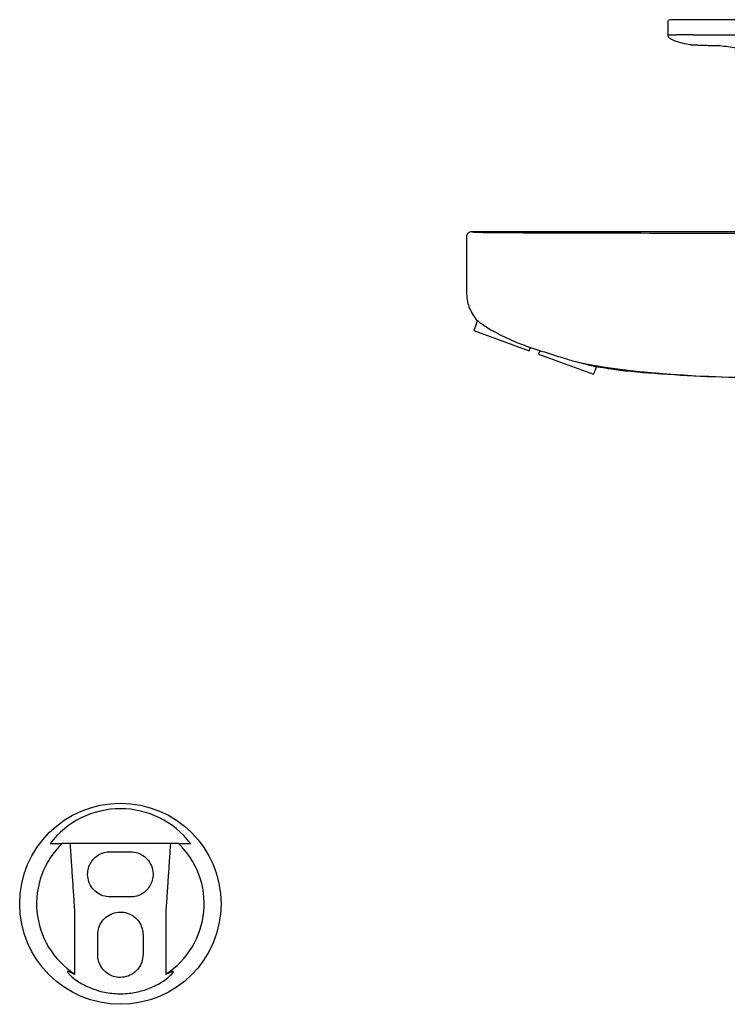
# Model space of a CAD drawing. Units: millimetres. Extents: x -1443 to 210, y -127 to 515.
# Drawn here: x -1041 to -901, y -127 to 69 of the extents above; entities that cross this region are included whole.
import ezdxf

# ---------------------------------------------------------------- set-up
doc = ezdxf.new("R2010")
doc.units = ezdxf.units.MM
doc.layers.add('A1', color=7, linetype='Continuous')

msp = doc.modelspace()

# ---------------------------------------------------------------- linework, layer by layer
at = {"layer": 'A1'}
for p, q in [((-912.584, 66.226), (-910.829, 66.226)), ((-907.582, 66.226), (-910.829, 66.226)), ((-907.582, 66.226), (-820.623, 66.226)), ((-950.66, 8.612), (-951.105, 7.39)), ((-950.697, 8.625), (-950.66, 8.612)), ((-951.105, 7.39), (-940.147, 3.402)), ((-939.893, 4.101), (-940.147, 3.402)), ((-937.998, 3.46), (-938.268, 2.718)), ((-938.268, 2.718), (-927.311, -1.27)), ((-926.866, -0.048), (-927.311, -1.27)), ((-926.866, -0.048), (-926.829, -0.062)), ((-1031.353, -94.564), (-1032.882, -94.564)), ((-1011.327, -94.564), (-1031.353, -94.564)), ((-1009.798, -94.564), (-1011.327, -94.564)), ((-1030.44, -108.156), (-1030.44, -120.508)), ((-1012.24, -120.508), (-1012.24, -108.156))]:
    msp.add_line(p, q, dxfattribs=at)
at = {"layer": 'A1', "flags": 128}
for points in [[(-908.176, 64.28), (-908.133, 64.278), (-907.651, 64.257), (-906.727, 64.211), (-906.003, 64.167), (-906.003, 64.167), (-906.003, 64.167)], [(-902.594, 64.093), (-902.606, 64.075), (-902.618, 64.062), (-902.63, 64.055), (-902.642, 64.053), (-902.653, 64.057), (-902.664, 64.066), (-902.675, 64.08), (-902.685, 64.1)]]:
    msp.add_lwpolyline(points, dxfattribs=at)
at = {"layer": 'A1'}
msp.add_circle((-1021.34, -106.564), 20, dxfattribs=at)
for centre, radius, start, end in [((-912.084, 68.726), 0.5, 76.1331, 180.63934), ((-951.584, 26.027), 1, 87.47809, 180.48043), ((-1021.34, -106.564), 16.65, 133.88598, 236.86959), ((-1021.34, -106.564), 16.65, 303.13041, 46.11402)]:
    msp.add_arc(centre, radius, start, end, dxfattribs=at)
msp.add_ellipse((-1021.34, -105.284), major_axis=(0, 17.615), ratio=0.9973562, start_param=5.3666437, end_param=7.1997269, dxfattribs=at)
for points, degree in [([(-912.584, 68.718), (-912.584, 66.226)], 1), ([(-799.375, 69.226), (-912.047, 69.226)], 1), ([(-952.584, 26.024), (-952.584, 15.027)], 1), ([(-885.152, 27.027), (-951.532, 27.027)], 1), ([(-950.39, 9.468), (-950.697, 8.625)], 1), ([(-930.559, 1.161), (-921.359, -0.782), (-908.94, -1.822), (-893.301, -1.958)], 3), ([(-926.829, -0.062), (-926.663, 0.394)], 1), ([(-1031.353, -94.564), (-1030.44, -108.156)], 1), ([(-1012.24, -108.156), (-1011.327, -94.564)], 1), ([(-1025.84, -116.714), (-1025.84, -112.714)], 1), ([(-1016.84, -112.714), (-1016.84, -116.714)], 1), ([(-1030.44, -120.508), (-1030.44, -120.626)], 1), ([(-1012.24, -120.626), (-1012.24, -120.508)], 1)]:
    msp.add_open_spline(points, degree=degree, dxfattribs=at)
for points, knots in [([(-912.584, 66.226), (-912.58, 66.175), (-912.572, 66.071), (-912.481, 65.858), (-912.113, 65.447), (-910.619, 64.74), (-909.146, 64.478), (-908.032, 64.28)], [0, 0, 0, 0, 0.0295214, 0.0604312, 0.1325724, 0.343619, 1, 1, 1, 1]), ([(-908.071, 64.266), (-908.024, 64.264), (-907.914, 64.259), (-907.462, 64.24), (-906.806, 64.209), (-906.187, 64.171), (-905.899, 64.153)], [0, 0, 0, 0, 0.2230991, 0.5267053, 0.7791456, 1, 1, 1, 1]), ([(-906.003, 64.167), (-906.003, 64.167), (-905.995, 64.166), (-905.953, 64.164), (-905.773, 64.154), (-905.275, 64.134), (-904.368, 64.121), (-903.358, 64.11), (-902.802, 64.101), (-902.685, 64.1), (-902.685, 64.1)], [0, 0, 0, 0, 0.00001365, 0.01130658, 0.05653326, 0.23777866, 0.60496782, 0.91745889, 0.99998635, 1, 1, 1, 1]), ([(-902.685, 64.1), (-902.685, 64.1), (-902.114, 64.072), (-900.94, 63.955), (-899.684, 63.732), (-899.06, 63.604), (-898.904, 63.571), (-898.904, 63.571)], [0, 0, 0, 0, 0.0000148, 0.428519, 0.8516712, 0.9999852, 1, 1, 1, 1]), ([(-951.532, 27.024), (-951.469, 27.021), (-951.335, 27.015), (-950.026, 26.959), (-949.329, 26.93)], [0, 0, 0, 0, 0.4682283, 1, 1, 1, 1]), ([(-949.329, 26.93), (-949.217, 26.925), (-949.063, 26.92), (-948.771, 26.914), (-948.662, 26.912), (-948.43, 26.908), (-948.306, 26.906), (-947.91, 26.9), (-947.611, 26.897), (-946.98, 26.892), (-946.644, 26.89), (-946.295, 26.889)], [0, 0, 0, 0, 0.25, 0.25, 0.375, 0.375, 0.5, 0.5, 0.75, 0.75, 1, 1, 1, 1]), ([(-946.295, 26.889), (-937.424, 26.861), (-928.511, 26.835), (-910.604, 26.797), (-901.609, 26.786), (-892.573, 26.784)], [0, 0, 0, 0, 0.5, 0.5, 1, 1, 1, 1]), ([(-952.584, 15.027), (-952.496, 14.027), (-952.322, 12.035), (-951.185, 10.392), (-950.618, 9.573)], [0, 0, 0, 0, 0.5018973, 1, 1, 1, 1]), ([(-950.623, 9.57), (-950.628, 9.574), (-950.64, 9.584), (-950.339, 9.341), (-949.769, 8.91), (-948.901, 8.309), (-947.757, 7.595), (-946.321, 6.797), (-944.604, 5.939), (-943.269, 5.363), (-942.584, 5.068)], [0, 0, 0, 0, 0.0784515, 0.2025897, 0.3301804, 0.4573707, 0.5879598, 0.7201997, 0.8563582, 1, 1, 1, 1]), ([(-942.584, 5.068), (-941.58, 4.649), (-940.531, 4.286), (-939.187, 3.842), (-938.916, 3.754), (-938.376, 3.579), (-938.108, 3.493), (-937.305, 3.236), (-936.775, 3.067), (-935.725, 2.73), (-935.202, 2.562), (-934.192, 2.239), (-933.703, 2.083), (-932.752, 1.787), (-932.29, 1.646), (-931.396, 1.385), (-930.967, 1.266), (-930.559, 1.161)], [0, 0, 0, 0, 0.25, 0.25, 0.3125, 0.3125, 0.375, 0.375, 0.5, 0.5, 0.625, 0.625, 0.75, 0.75, 0.875, 0.875, 1, 1, 1, 1]), ([(-930.559, 1.161), (-930.033, 1.028), (-928.963, 0.757), (-927.78, 0.478), (-926.947, 0.286), (-926.486, 0.182), (-926.464, 0.177), (-926.455, 0.175)], [0, 0, 0, 0, 0.2140564, 0.4352129, 0.6359688, 0.8426326, 1, 1, 1, 1]), ([(-926.447, 0.224), (-925.768, 0.107), (-922.06, -0.53), (-914.823, -1.148), (-904.463, -1.795), (-897.152, -1.9), (-893.334, -1.955)], [0, 0, 0, 0, 0.0622283, 0.3397578, 0.6551195, 1, 1, 1, 1]), ([(-1035.281, -94.564), (-1035.093, -94.564), (-1034.323, -94.564), (-1033.503, -94.564), (-1032.882, -94.564)], [0, 0, 0, 0, 0.24362619, 1, 1, 1, 1]), ([(-1009.798, -94.564), (-1009.177, -94.564), (-1008.357, -94.564), (-1007.587, -94.564), (-1007.399, -94.564)], [0, 0, 0, 0, 0.75637381, 1, 1, 1, 1]), ([(-1023.34, -105.214), (-1023.844, -105.164), (-1024.851, -105.063), (-1026.173, -104.31), (-1027.166, -103.235), (-1027.765, -101.878), (-1027.903, -100.476), (-1027.626, -99.164), (-1027.011, -97.998), (-1026.006, -96.99), (-1024.717, -96.328), (-1023.752, -96.248), (-1023.34, -96.214)], [0, 0, 0, 0, 0.1054898, 0.2106412, 0.3246454, 0.4224308, 0.5207548, 0.6065845, 0.6951678, 0.7984311, 0.9138852, 1, 1, 1, 1]), ([(-1023.34, -96.214), (-1022.684, -96.214), (-1021.351, -96.214), (-1020.017, -96.214), (-1019.34, -96.214)], [0, 0, 0, 0, 0.4921123, 1, 1, 1, 1]), ([(-1019.34, -96.214), (-1018.834, -96.265), (-1017.824, -96.366), (-1016.496, -97.127), (-1015.449, -98.267), (-1014.853, -99.739), (-1014.801, -101.231), (-1015.154, -102.518), (-1015.842, -103.655), (-1016.931, -104.615), (-1018.187, -105.145), (-1019.045, -105.197), (-1019.34, -105.214)], [0, 0, 0, 0, 0.10567851, 0.21106056, 0.32411714, 0.43906275, 0.53724473, 0.62227789, 0.71325388, 0.82046642, 0.93825464, 1, 1, 1, 1]), ([(-1019.34, -105.214), (-1019.995, -105.214), (-1021.328, -105.214), (-1022.662, -105.214), (-1023.34, -105.214)], [0, 0, 0, 0, 0.4916743, 1, 1, 1, 1]), ([(-1025.84, -112.714), (-1025.795, -112.234), (-1025.705, -111.274), (-1025.005, -109.98), (-1023.942, -108.937), (-1022.545, -108.287), (-1021.026, -108.145), (-1019.597, -108.485), (-1018.352, -109.244), (-1017.388, -110.392), (-1016.9, -111.634), (-1016.855, -112.436), (-1016.84, -112.714)], [0, 0, 0, 0, 0.1008343, 0.20145194, 0.30752579, 0.41806075, 0.52336712, 0.6227175, 0.72361494, 0.83097586, 0.94136012, 1, 1, 1, 1]), ([(-1016.84, -116.714), (-1016.885, -117.195), (-1016.976, -118.156), (-1017.675, -119.448), (-1018.738, -120.493), (-1020.139, -121.144), (-1021.656, -121.283), (-1023.071, -120.947), (-1024.304, -120.203), (-1025.272, -119.07), (-1025.776, -117.822), (-1025.823, -117.003), (-1025.84, -116.714)], [0, 0, 0, 0, 0.10073, 0.2012227, 0.3077341, 0.4190208, 0.5237576, 0.6214248, 0.7208952, 0.8280476, 0.9392976, 1, 1, 1, 1]), ([(-1030.44, -120.626), (-1030.666, -120.511), (-1031.391, -120.141), (-1031.99, -119.884), (-1031.815, -120.329), (-1030.713, -121.4), (-1028.966, -122.56), (-1027.05, -123.438), (-1024.99, -124.107), (-1022.31, -124.539), (-1019.245, -124.423), (-1016.389, -123.761), (-1013.838, -122.659), (-1011.886, -121.335), (-1010.829, -120.282), (-1010.715, -119.9), (-1011.287, -120.139), (-1011.981, -120.494), (-1012.24, -120.626)], [0, 0, 0, 0, 0.0318536, 0.1023772, 0.1646349, 0.2419285, 0.3206384, 0.3656806, 0.4123464, 0.4792024, 0.5462038, 0.6105015, 0.6808457, 0.7634999, 0.839181, 0.9011111, 0.9631336, 1, 1, 1, 1])]:
    msp.add_open_spline(points, degree=3, knots=knots, dxfattribs=at)

doc.saveas('drawing.dxf')
